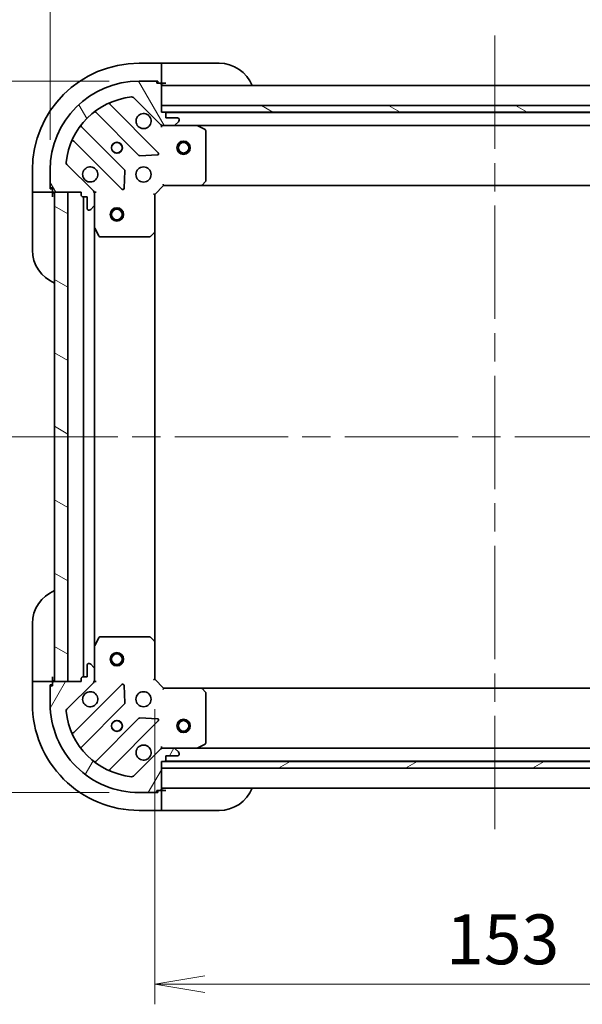
# Model space of a CAD drawing. Units: millimetres. Extents: x 65 to 7554, y 36 to 1300.
# Drawn here: x 1984 to 2111, y 946 to 1167 of the extents above; entities that cross this region are included whole.
import ezdxf

# ---------------------------------------------------------------- set-up
doc = ezdxf.new("R2010")
doc.units = ezdxf.units.MM
doc.header["$LTSCALE"] = 4.5
doc.linetypes.add('CHAIN', pattern=[0.35429999999999995, 0.2362, -0.0295, 0.0591, -0.0295])
doc.layers.get('Defpoints').update_dxf_attribs({"lineweight": 25})
for name, color, linetype, lineweight in [('Centerline (ISO)', 131, 'Continuous', 18), ('Dimension (ISO)', 7, 'Continuous', 18), ('Hatch (ISO)', 1, 'Continuous', 18), ('Visible (ISO)', 7, 'Continuous', 35)]:
    doc.layers.add(name, color=color, linetype=linetype, lineweight=lineweight)
doc.styles.add('Note Text (TK)', font='MS PGothic.ttf')
doc.dimstyles.new('Default - Method 1b (TK)', dxfattribs={"dimscale": 4.5, "dimtxt": 2.5, "dimasz": 2.5, "dimexe": 1, "dimexo": 1.499999999999999, "dimgap": 1, "dimtad": 1, "dimdsep": 46, "dimtxsty": 'Note Text (TK)', "dimblk": 'OPEN', "dimcen": 0.09, "dimdle": 5, "dimclrd": 100, "dimclre": 100, "dimclrt": 7, "dimadec": 1, "dimazin": 1, "dimtfac": 1, "dimtmove": 0, "dimatfit": 3, "dimldrblk": 'OPEN', "dimfxl": 1, "dimtolj": 1, "dimlwd": -1, "dimlwe": -1, "dimarcsym": 0})
pattern_1 = [(150.00024553567, (1769.5, -2.84e-14), (-7.143696975159262, -12.37336857032475), [])]

# ---------------------------------------------------------------- blocks, each defined once
blk = doc.blocks.new('_Open')
at = {"color": 0, "linetype": 'ByBlock', "lineweight": -2}
for p, q in [((-1, 0.1666666666666666), (0, 0)), ((-1, -0.1666666666666666), (0, 0)), ((0, 0), (-1, 0))]:
    blk.add_line(p, q, dxfattribs=at)
blk = doc.blocks.new('*D44')
at = {"layer": 'Defpoints', "color": 0}
for p in [(2014.594496832348, 1018.973821284985), (2167.594496832347, 1018.973821285463), (2167.594496832347, 950.3760651562211)]:
    blk.add_point(p, dxfattribs=at)
at = {"layer": 'Dimension (ISO)', "color": 100}
for p, q in [((2014.594496832348, 1012.223821284985), (2014.594496832348, 945.8760651562212)), ((2167.594496832347, 1012.223821285463), (2167.594496832347, 945.8760651562212)), ((2025.844496832348, 950.3760651562211), (2156.344496832347, 950.3760651562211))]:
    blk.add_line(p, q, dxfattribs=at)
at = {"layer": 'Dimension (ISO)', "color": 100, "xscale": 11.25, "yscale": 11.25, "zscale": 11.25, "rotation": 180}
blk.add_blockref('_Open', (2014.594496832348, 950.3760651562211), dxfattribs=at)
at = {"layer": 'Dimension (ISO)', "color": 100, "xscale": 11.25, "yscale": 11.25, "zscale": 11.25}
blk.add_blockref('_Open', (2167.594496832347, 950.3760651562211), dxfattribs=at)
at = {"layer": 'Dimension (ISO)', "color": 7, "insert": (2080.144155923256, 960.478565156221), "char_height": 11.25, "attachment_point": 4, "style": 'Note Text (TK)'}
blk.add_mtext('\\A1;\\fMS PGothic|b0|i0;{\\H11.2050;153', dxfattribs=at)
blk = doc.blocks.new('*D45')
at = {"layer": 'Defpoints', "color": 0}
for p in [(2011.094496831978, 1153.473821284974), (1949.818594273605, 993.4738212849753), (2011.094496832441, 993.4738212849753)]:
    blk.add_point(p, dxfattribs=at)
at = {"layer": 'Dimension (ISO)', "color": 100}
for p, q in [((2004.344496831978, 1153.473821284974), (1945.318594273605, 1153.473821284974)), ((1949.818594273605, 1142.223821284974), (1949.818594273605, 1004.723821284975)), ((2004.344496832441, 993.4738212849753), (1945.318594273605, 993.4738212849753))]:
    blk.add_line(p, q, dxfattribs=at)
at = {"layer": 'Dimension (ISO)', "color": 100, "xscale": 11.25, "yscale": 11.25, "zscale": 11.25}
for p, rotation in [((1949.818594273605, 1153.473821284974), 90), ((1949.818594273605, 993.4738212849753), 270)]:
    blk.add_blockref('_Open', p, dxfattribs=dict(at, rotation=rotation))
at = {"layer": 'Dimension (ISO)', "color": 7, "insert": (1938.251804500877, 961.1054974213375), "char_height": 11.25, "attachment_point": 4, "rotation": 90, "style": 'Note Text (TK)'}
blk.add_mtext('\\A1;\\fMS PGothic|b0|i0;{\\H11.2050;160±0.5 (ケース外形 / External)}', dxfattribs=at)
blk = doc.blocks.new('*D46')
at = {"layer": 'Defpoints', "color": 0}
for p in [(2191.094496832001, 1194.641906228616), (1991.09449683204, 1133.473821284911), (2191.094496832001, 1133.473821285537)]:
    blk.add_point(p, dxfattribs=at)
at = {"layer": 'Dimension (ISO)', "color": 100}
for p, q in [((1991.09449683204, 1140.223821284911), (1991.09449683204, 1199.141906228616)), ((2191.094496832001, 1140.223821285537), (2191.094496832001, 1199.141906228616)), ((2002.34449683204, 1194.641906228616), (2179.844496832001, 1194.641906228616))]:
    blk.add_line(p, q, dxfattribs=at)
at = {"layer": 'Dimension (ISO)', "color": 100, "xscale": 11.25, "yscale": 11.25, "zscale": 11.25, "rotation": 180}
blk.add_blockref('_Open', (1991.09449683204, 1194.641906228616), dxfattribs=at)
at = {"layer": 'Dimension (ISO)', "color": 100, "xscale": 11.25, "yscale": 11.25, "zscale": 11.25}
blk.add_blockref('_Open', (2191.094496832001, 1194.641906228616), dxfattribs=at)
at = {"layer": 'Dimension (ISO)', "color": 7, "insert": (1978.280519559293, 1206.208696001344), "char_height": 11.25, "attachment_point": 4, "style": 'Note Text (TK)'}
blk.add_mtext('\\A1;\\fMS PGothic|b0|i0;{\\H11.2050;200±0.5 (ケース外形 / External)}', dxfattribs=at)

msp = doc.modelspace()

# ---------------------------------------------------------------- hatches: boundary and pattern name
at = {"layer": 'Hatch (ISO)'}
h = msp.add_hatch(dxfattribs=at)
h.set_pattern_fill('ANSI31', color=256, scale=114.3, angle=75.00017538262, style=0)
h.set_pattern_definition([(120.00017538262, (1769.5, -2.84e-14), (-12.37331608946366, -7.14378787480561), [])])
edge = h.paths.add_edge_path()
edge.add_ellipse((2000.094496832057, 1128.059607722566), major_axis=(-3.1311e-12, 0.9999999999999998), ratio=1, start_angle=270.0000000000002, end_angle=315.0000000000002)
edge.add_line((2000.801603613242, 1128.766714503755), (1994.823618833859, 1134.7446992831))
edge.add_ellipse((1995.177172224451, 1135.098252673694), major_axis=(-0.3535533905943817, 0.3535533905921657), ratio=1, start_angle=39.17289348887999, end_angle=89.99999999999972, ccw=False)
edge.add_ellipse((2011.09449683204, 1133.473821284974), major_axis=(1.675194869617569, 16.41474100157559), ratio=1, start_angle=11.654213022238594, end_angle=90, ccw=False)
edge.add_ellipse((2009.47006544322, 1149.391145892552), major_axis=(0.4974163939868189, 0.0507634809006178), ratio=1, start_angle=39.172893488879026, end_angle=90.00000000000279, ccw=False)
edge.add_line((2009.823618833812, 1149.744699283146), (2015.801603613194, 1143.766714503802))
edge.add_ellipse((2016.508710394379, 1144.473821284991), major_axis=(0.7071067811887564, -0.70710678118433), ratio=1, start_angle=270.0000000000009, end_angle=315.0000000000003)
edge.add_line((2016.508710394382, 1143.473821284991), (2018.887390050823, 1143.473821284998))
edge.add_ellipse((2018.887390050821, 1143.973821284998), major_axis=(0.5000000000000006, 1.5661e-12), ratio=1, start_angle=269.9999999999997, end_angle=315.0000000000005)
edge.add_line((2019.240943441415, 1143.620267894406), (2019.9480502226, 1144.327374675595))
edge.add_ellipse((2019.594496832005, 1144.680928066187), major_axis=(0.3535533905921669, 0.3535533905943783), ratio=1, start_angle=270, end_angle=315.000000000001)
edge.add_line((2020.094496832005, 1144.680928066188), (2020.094496832005, 1144.873821285002))
edge.add_ellipse((2019.794496832004, 1144.873821285001), major_axis=(-9.374e-13, 0.299999999999998), ratio=1, start_angle=270.0000000000007, end_angle=360.0000000000024)
edge.add_line((2019.794496832004, 1145.173821285001), (2017.094496832004, 1145.173821284993))
edge.add_line((2017.094496832004, 1145.173821284993), (2017.094496832001, 1146.173821284993))
edge.add_ellipse((2016.794496832, 1146.173821284992), major_axis=(-9.374e-13, 0.3000000000000003), ratio=1, start_angle=269.9999999999991, end_angle=360.0000000000008)
edge.add_line((2016.794496831999, 1146.473821284992), (2016.094496831999, 1146.473821284989))
edge.add_line((2016.094496831999, 1146.47382128499), (2016.09449683198, 1152.67382128499))
edge.add_ellipse((2015.79449683198, 1152.673821284988), major_axis=(-9.374e-13, 0.299999999999998), ratio=1, start_angle=269.9999999999991, end_angle=360.0000000000024)
edge.add_line((2015.794496831979, 1152.973821284988), (2015.094496831979, 1152.973821284986))
edge.add_line((2015.094496831979, 1152.973821284986), (2015.094496831978, 1153.173821284986))
edge.add_ellipse((2014.794496831978, 1153.173821284986), major_axis=(-9.374e-13, 0.3000000000000003), ratio=1, start_angle=270.0000000000007, end_angle=360.0000000000008)
edge.add_line((2014.794496831977, 1153.473821284985), (2011.094496831978, 1153.473821284974))
edge.add_ellipse((2011.09449683204, 1133.473821284974), major_axis=(-20, -6.26447e-11), ratio=1, start_angle=269.9999999999999, end_angle=360)
edge.add_line((1991.09449683204, 1133.473821284911), (1991.094496832052, 1129.773821284911))
edge.add_ellipse((1991.394496832052, 1129.773821284912), major_axis=(9.408e-13, -0.3000000000000025), ratio=1, start_angle=270.0000000000001, end_angle=360.0000000000002)
edge.add_line((1991.394496832052, 1129.473821284912), (1991.594496832053, 1129.473821284913))
edge.add_line((1991.594496832053, 1129.473821284913), (1991.594496832055, 1128.773821284913))
edge.add_ellipse((1991.894496832055, 1128.773821284914), major_axis=(9.408e-13, -0.3000000000000025), ratio=1, start_angle=270.0000000000001, end_angle=360.0000000000002)
edge.add_line((1991.894496832055, 1128.473821284914), (1998.094496832056, 1128.473821284933))
edge.add_line((1998.094496832056, 1128.473821284933), (1998.094496832058, 1127.773821284933))
edge.add_ellipse((1998.394496832058, 1127.773821284934), major_axis=(9.397e-13, -0.299999999999998), ratio=1, start_angle=270.0000000000021, end_angle=360.0000000000004)
edge.add_line((1998.394496832059, 1127.473821284934), (1999.394496832058, 1127.473821284937))
edge.add_line((1999.394496832058, 1127.473821284937), (1999.394496832067, 1124.773821284937))
edge.add_ellipse((1999.694496832067, 1124.773821284938), major_axis=(9.374e-13, -0.299999999999998), ratio=1, start_angle=269.9999999999991, end_angle=360.0000000000008)
edge.add_line((1999.694496832068, 1124.473821284938), (1999.887390050881, 1124.473821284939))
edge.add_ellipse((1999.88739005088, 1124.973821284939), major_axis=(0.5000000000000027, 1.5672e-12), ratio=1, start_angle=269.9999999999995, end_angle=314.9999999999989)
edge.add_line((2000.240943441474, 1124.620267894346), (2000.948050222659, 1125.327374675535))
edge.add_ellipse((2000.594496832064, 1125.680928066127), major_axis=(0.3535533905921657, 0.3535533905943815), ratio=1, start_angle=269.9999999999989, end_angle=314.9999999999996)
edge.add_line((2001.094496832064, 1125.680928066129), (2001.094496832057, 1128.059607722569))
h = msp.add_hatch(dxfattribs=at)
h.set_pattern_fill('ANSI31', color=256, scale=114.3, angle=105.00024553567, style=0)
h.set_pattern_definition(pattern_1)
h.paths.add_polyline_path([(2016.094496831994, 1147.973821284989), (2016.094496831999, 1146.47382128499), (2166.094496831999, 1146.473821285459), (2166.094496831995, 1147.973821285459)])
h = msp.add_hatch(dxfattribs=at)
h.set_pattern_fill('ANSI31', color=256, scale=114.3, angle=105.00024553567, style=0)
h.set_pattern_definition(pattern_1)
h.paths.add_polyline_path([(1995.094496832057, 1128.473821284928), (1992.094496832057, 1128.47382128492), (1992.094496832361, 1018.47382128492), (1995.094496832361, 1018.473821284928)])
h = msp.add_hatch(dxfattribs=at)
h.set_pattern_fill('ANSI31', color=256, scale=114.3, angle=14.99997778074499, style=0)
h.set_pattern_definition([(59.999977780745, (1769.5, -2.84e-14), (-12.37333518622901, 7.143754798369492), [])])
edge = h.paths.add_edge_path()
edge.add_ellipse((2016.508710394786, 1002.473821284991), major_axis=(-0.9999999999999998, -3.1203e-12), ratio=1, start_angle=269.9999999999998, end_angle=314.999999999999)
edge.add_line((2015.801603613597, 1003.180928066176), (2009.823618834252, 997.2029432867942))
edge.add_ellipse((2009.470065443658, 997.5564966773863), major_axis=(-0.3535533905921695, -0.3535533905943779), ratio=1, start_angle=39.17289348887971, end_angle=90.00000000000239, ccw=False)
edge.add_ellipse((2011.094496832379, 1013.473821284974), major_axis=(-16.41474100157557, 1.675194869617746), ratio=1, start_angle=11.654213022238594, end_angle=90, ccw=False)
edge.add_ellipse((1995.1771722248, 1011.849389896155), major_axis=(-0.0507634809006124, 0.4974163939868195), ratio=1, start_angle=39.172893488879026, end_angle=90.0000000000012, ccw=False)
edge.add_line((1994.823618834206, 1012.202943286747), (2000.80160361355, 1018.180928066129))
edge.add_ellipse((2000.094496832361, 1018.888034847313), major_axis=(0.7071067811843377, 0.7071067811887487), ratio=1, start_angle=270.0000000000001, end_angle=314.9999999999999)
edge.add_line((2001.094496832362, 1018.888034847316), (2001.094496832354, 1021.266714503757))
edge.add_ellipse((2000.594496832354, 1021.266714503755), major_axis=(-1.5607e-12, 0.5000000000000006), ratio=1, start_angle=269.9999999999993, end_angle=314.9999999999997)
edge.add_line((2000.948050222946, 1021.62026789435), (2000.240943441758, 1022.327374675534))
edge.add_ellipse((1999.887390051165, 1021.97382128494), major_axis=(-0.3535533905943744, 0.3535533905921706), ratio=1, start_angle=270.0000000000021, end_angle=315.0000000000006)
edge.add_line((1999.887390051164, 1022.47382128494), (1999.69449683235, 1022.473821284939))
edge.add_ellipse((1999.694496832351, 1022.173821284939), major_axis=(-0.299999999999998, -9.342e-13), ratio=1, start_angle=269.999999999998, end_angle=360.0000000000014)
edge.add_line((1999.394496832351, 1022.173821284938), (1999.394496832359, 1019.473821284938))
edge.add_line((1999.394496832359, 1019.473821284938), (1998.394496832359, 1019.473821284935))
edge.add_ellipse((1998.39449683236, 1019.173821284935), major_axis=(-0.3000000000000003, -9.342e-13), ratio=1, start_angle=269.999999999998, end_angle=360.0000000000014)
edge.add_line((1998.09449683236, 1019.173821284934), (1998.094496832362, 1018.473821284934))
edge.add_line((1998.094496832363, 1018.473821284934), (1991.894496832362, 1018.473821284914))
edge.add_ellipse((1991.894496832363, 1018.173821284914), major_axis=(-0.299999999999998, -9.342e-13), ratio=1, start_angle=269.9999999999946, end_angle=360.0000000000014)
edge.add_line((1991.594496832363, 1018.173821284913), (1991.594496832366, 1017.473821284913))
edge.add_line((1991.594496832366, 1017.473821284913), (1991.394496832366, 1017.473821284913))
edge.add_ellipse((1991.394496832367, 1017.173821284913), major_axis=(-0.3000000000000003, -9.342e-13), ratio=1, start_angle=270.0000000000013, end_angle=360.0000000000014)
edge.add_line((1991.094496832367, 1017.173821284912), (1991.094496832378, 1013.473821284912))
edge.add_ellipse((2011.094496832379, 1013.473821284974), major_axis=(6.24284e-11, -20), ratio=1, start_angle=270, end_angle=360)
edge.add_line((2011.094496832441, 993.4738212849746), (2014.794496832441, 993.4738212849861))
edge.add_ellipse((2014.79449683244, 993.7738212849861), major_axis=(0.3000000000000025, 9.375e-13), ratio=1, start_angle=269.999999999999, end_angle=360.0000000000008)
edge.add_line((2015.09449683244, 993.773821284987), (2015.094496832439, 993.9738212849871))
edge.add_line((2015.094496832439, 993.9738212849871), (2015.794496832439, 993.9738212849892))
edge.add_ellipse((2015.794496832438, 994.2738212849893), major_axis=(0.3000000000000025, 9.375e-13), ratio=1, start_angle=269.999999999999, end_angle=360.0000000000008)
edge.add_line((2016.094496832439, 994.27382128499), (2016.094496832419, 1000.47382128499))
edge.add_line((2016.094496832419, 1000.47382128499), (2016.794496832419, 1000.473821284992))
edge.add_ellipse((2016.794496832418, 1000.773821284992), major_axis=(0.299999999999998, 9.364e-13), ratio=1, start_angle=270.0000000000027, end_angle=360.000000000001)
edge.add_line((2017.094496832418, 1000.773821284993), (2017.094496832415, 1001.773821284993))
edge.add_line((2017.094496832415, 1001.773821284993), (2019.794496832415, 1001.773821285001))
edge.add_ellipse((2019.794496832414, 1002.073821285001), major_axis=(0.299999999999998, 9.342e-13), ratio=1, start_angle=269.999999999998, end_angle=359.9999999999997)
edge.add_line((2020.094496832414, 1002.073821285002), (2020.094496832413, 1002.266714503816))
edge.add_ellipse((2019.594496832413, 1002.266714503814), major_axis=(-1.5618e-12, 0.5000000000000027), ratio=1, start_angle=269.9999999999992, end_angle=314.9999999999981)
edge.add_line((2019.948050223005, 1002.620267894409), (2019.240943441817, 1003.327374675593))
edge.add_ellipse((2018.887390051224, 1002.973821284999), major_axis=(-0.3535533905943777, 0.3535533905921695), ratio=1, start_angle=269.9999999999995, end_angle=315.0000000000002)
edge.add_line((2018.887390051223, 1003.473821284999), (2016.508710394782, 1003.473821284991))
h = msp.add_hatch(dxfattribs=at)
h.set_pattern_fill('ANSI31', color=256, scale=114.3, angle=-14.99997778074499, style=0)
h.set_pattern_definition([(30.000022219255, (1769.5, -2.84e-14), (-7.143754798369492, 12.37333518622901), [])])
h.paths.add_polyline_path([(2166.094496832423, 998.9738212854588), (2166.094496832418, 1000.473821285459), (2016.094496832418, 1000.47382128499), (2016.094496832423, 998.9738212849903)])

# ---------------------------------------------------------------- linework, layer by layer
at = {"layer": 'Centerline (ISO)', "linetype": 'CHAIN', "ltscale": 23.99096870422363}
for p, q in [((2091.094496831948, 1163.723821285224), (2091.094496832469, 983.2238212852246)), ((1980.844496832209, 1073.473821284885), (2201.344496832189, 1073.473821285569))]:
    msp.add_line(p, q, dxfattribs=at)
at = {"layer": 'Visible (ISO)'}
for p, q in [((2016.094496831927, 1157.473821284989), (2011.094496831927, 1157.473821284974)), ((2016.094496831927, 1157.473821284989), (2016.094496831928, 1157.327374675583)), ((2017.094496831928, 1157.473821284992), (2016.094496831927, 1157.473821284989)), ((2016.094496831933, 1155.620267894396), (2016.094496831928, 1157.327374675583)), ((2017.094496831928, 1157.473821284992), (2029.094496831927, 1157.47382128503)), ((2014.794496831977, 1153.473821284985), (2011.094496831978, 1153.473821284974)), ((2014.794496832055, 1153.473821284985), (2015.29449683194, 1153.473821284987)), ((2015.29449683194, 1153.473821284987), (2015.294496831941, 1152.973821284987)), ((2016.094496831933, 1155.620267894396), (2016.094496831934, 1155.266714503803)), ((2016.094496831942, 1152.973821284989), (2016.094496831934, 1155.266714503803)), ((2015.094496831979, 1152.973821284986), (2015.094496831978, 1153.173821284986)), ((2015.794496831979, 1152.973821284988), (2015.094496831979, 1152.973821284986)), ((2015.794496832057, 1152.973821284988), (2016.094496831942, 1152.973821284989)), ((2016.094496831942, 1152.973821284989), (2017.094496831941, 1152.973821284993)), ((2016.094496831999, 1146.473821284989), (2016.09449683198, 1152.673821284989)), ((2166.09449683198, 1152.473821285459), (2016.09449683198, 1152.473821284989)), ((2009.823618833812, 1149.744699283146), (2015.801603613194, 1143.766714503802)), ((2015.405320331004, 1137.362997786011), (2004.581979820545, 1148.186338296402)), ((2016.094496831994, 1147.973821284989), (2016.094496831999, 1146.47382128499)), ((2166.094496831994, 1147.973821285459), (2016.094496831994, 1147.973821284989)), ((2001.35197394326, 1146.466596705377), (2011.051409034668, 1136.76716161403)), ((2016.094496831999, 1146.47382128499), (2166.094496831999, 1146.473821285459)), ((2016.794496831999, 1146.473821284992), (2016.094496831999, 1146.473821284989)), ((2165.170890034302, 1146.373821285456), (2017.018103629841, 1146.373821284992)), ((2017.094496832004, 1145.173821284993), (2017.094496832001, 1146.173821284993)), ((2019.794496832004, 1145.173821285001), (2017.094496832004, 1145.173821284993)), ((2020.094496832005, 1144.680928066188), (2020.094496832005, 1144.873821285002)), ((2007.801156502984, 1133.516909082325), (1998.101721411576, 1143.216344173673)), ((2016.094496832009, 1143.473821284989), (2016.094496832008, 1143.563641563865)), ((2016.094496832009, 1143.473821284989), (2016.094496832012, 1143.123555538476)), ((2016.508591548172, 1143.473821284991), (2016.094496832009, 1143.473821284989)), ((2016.508710394382, 1143.473821284991), (2018.887390050823, 1143.473821284998)), ((2024.023676438758, 1143.473821285014), (2018.887390050911, 1143.473821284998)), ((2019.240943441415, 1143.620267894406), (2019.948050222599, 1144.327374675595)), ((2024.023676438761, 1143.473821285014), (2158.165317225221, 1143.473821285434)), ((2025.928660910661, 1142.556739245695), (2024.157840517409, 1143.442149442315)), ((2026.094496832048, 1131.0920393614), (2026.094496832012, 1142.288411088395)), ((1996.381979820571, 1139.986338296376), (2007.20532033103, 1129.162997785986)), ((2011.276626885234, 1136.679579181912), (2015.206274112859, 1136.85115128518)), ((2000.801603613242, 1128.766714503755), (1994.823618833859, 1134.744699283099)), ((1987.094496832002, 1133.473821284898), (1987.094496832018, 1128.473821284898)), ((1991.09449683204, 1133.473821284911), (1991.094496832052, 1129.773821284911)), ((2007.717166831859, 1129.362044004133), (2007.888738935103, 1133.29169123176)), ((1991.094496832016, 1129.273821284911), (1991.094496832014, 1129.773821284911)), ((1991.594496832016, 1129.273821284913), (1991.094496832016, 1129.273821284911)), ((1991.394496832053, 1129.473821284912), (1991.594496832053, 1129.473821284913)), ((1991.594496832053, 1129.473821284913), (1991.594496832055, 1128.773821284913)), ((2014.594496832057, 1127.973821284985), (2016.594496832051, 1129.973821284991)), ((2016.470232763338, 1130.27382128499), (2016.594496832051, 1129.973821284991)), ((2016.594496832051, 1129.973821284991), (2025.031099366789, 1129.973821285018)), ((2025.031099366795, 1129.973821285018), (2157.157894297274, 1129.973821285431)), ((2025.250452415784, 1130.069164890306), (2026.013849881043, 1130.887382966687)), ((1987.240943441425, 1128.473821284899), (1987.094496832018, 1128.473821284898)), ((1987.094496832018, 1128.473821284898), (1987.094496832021, 1127.473821284898)), ((1987.094496832059, 1115.473821284898), (1987.094496832021, 1127.473821284898)), ((1987.240943441425, 1128.473821284899), (1988.948050222612, 1128.473821284904)), ((1989.301603613204, 1128.473821284905), (1988.948050222612, 1128.473821284904)), ((1989.301603613204, 1128.473821284905), (1991.594496832018, 1128.473821284913)), ((1991.594496832018, 1128.473821284913), (1991.594496832017, 1128.773821284913)), ((1991.594496832021, 1127.473821284913), (1991.594496832018, 1128.473821284913)), ((1991.894496832055, 1128.473821284914), (1998.094496832056, 1128.473821284933)), ((1995.094496832057, 1128.473821284928), (1992.094496832057, 1128.47382128492)), ((1992.094496832057, 1128.47382128492), (1992.094496832361, 1018.47382128492)), ((1995.094496832361, 1018.473821284928), (1995.094496832057, 1128.473821284928)), ((1998.094496832056, 1128.473821284933), (1998.094496832058, 1127.773821284933)), ((1998.394496832059, 1127.473821284934), (1999.394496832058, 1127.473821284937)), ((1998.59449683206, 1127.473821284934), (1998.594496832358, 1019.473821284936)), ((1999.394496832058, 1127.473821284937), (1999.394496832067, 1124.773821284937)), ((2001.00467655318, 1128.473821284942), (2001.094496832056, 1128.473821284943)), ((2001.444762578569, 1128.473821284941), (2001.094496832056, 1128.473821284943)), ((2001.094496832056, 1128.473821284943), (2001.094496832057, 1128.059726568789)), ((2001.094496832065, 1125.680928066129), (2001.094496832057, 1128.059607722569)), ((2014.594496832057, 1127.973821284985), (2014.294496832057, 1128.098085353696)), ((2014.594496832083, 1119.537218750246), (2014.594496832057, 1127.973821284985)), ((2000.240943441474, 1124.620267894347), (2000.948050222659, 1125.327374675535)), ((2001.094496832064, 1125.680928066129), (2001.094496832081, 1120.544641678193)), ((1999.694496832068, 1124.473821284938), (1999.887390050882, 1124.473821284939)), ((2001.094496832339, 1026.403000891694), (2001.094496832079, 1120.544641678192)), ((2001.126168674781, 1120.410477599542), (2002.011578871412, 1118.639657206295)), ((2002.279907028712, 1118.473821284946), (2013.476278755708, 1118.473821284981)), ((2013.68093515042, 1118.554468235987), (2014.499153226797, 1119.317865701251)), ((2014.594496832336, 1027.410423819724), (2014.594496832082, 1119.537218750246)), ((1987.09449683236, 1019.473821284899), (1987.094496832322, 1031.473821284899)), ((2002.011578871657, 1028.307985363596), (2001.126168675037, 1026.537164970343)), ((2013.476278755953, 1028.473821284982), (2002.279907028956, 1028.473821284947)), ((2014.499153227046, 1027.629776868718), (2013.680935150665, 1028.393174333977)), ((2014.594496832361, 1018.973821284985), (2014.594496832335, 1027.410423819723)), ((2001.094496832338, 1026.403000891693), (2001.094496832354, 1021.266714503757)), ((1999.394496832351, 1022.173821284938), (1999.394496832359, 1019.473821284938)), ((1999.887390051164, 1022.473821284939), (1999.69449683235, 1022.473821284939)), ((2000.948050222946, 1021.620267894349), (2000.240943441757, 1022.327374675534)), ((2001.094496832362, 1018.888034847316), (2001.094496832354, 1021.266714503757)), ((1987.09449683236, 1019.473821284899), (1987.094496832363, 1018.473821284899)), ((1987.094496832363, 1018.473821284899), (1987.094496832378, 1013.473821284899)), ((1987.094496832363, 1018.473821284899), (1987.24094344177, 1018.4738212849)), ((1988.948050222956, 1018.473821284905), (1987.24094344177, 1018.4738212849)), ((1988.948050222956, 1018.473821284905), (1989.301603613549, 1018.473821284906)), ((1991.594496832363, 1018.473821284914), (1989.301603613549, 1018.473821284906)), ((1991.594496832363, 1018.473821284914), (1991.59449683236, 1019.473821284913)), ((1991.594496832364, 1018.173821284913), (1991.594496832363, 1018.473821284914)), ((1998.094496832363, 1018.473821284934), (1991.894496832363, 1018.473821284914)), ((1992.094496832361, 1018.47382128492), (1995.094496832361, 1018.473821284928)), ((1998.09449683236, 1019.173821284934), (1998.094496832363, 1018.473821284934)), ((1999.394496832359, 1019.473821284938), (1998.39449683236, 1019.473821284935)), ((2001.094496832363, 1018.473821284943), (2001.004676553487, 1018.473821284943)), ((2001.094496832362, 1018.887916001097), (2001.094496832363, 1018.473821284943)), ((2001.094496832363, 1018.473821284943), (2001.444762578876, 1018.473821284946)), ((2014.294496832361, 1018.849557216272), (2014.594496832361, 1018.973821284985)), ((2016.594496832367, 1016.973821284992), (2014.594496832361, 1018.973821284985)), ((1991.094496832365, 1017.673821284912), (1991.594496832365, 1017.673821284914)), ((1991.094496832367, 1017.173821284912), (1991.094496832365, 1017.673821284912)), ((1991.094496832367, 1017.173821284912), (1991.094496832378, 1013.473821284912)), ((1991.594496832366, 1017.473821284913), (1991.394496832366, 1017.473821284913)), ((1991.594496832364, 1018.173821284913), (1991.594496832366, 1017.473821284913)), ((1994.823618834206, 1012.202943286747), (2000.80160361355, 1018.180928066129)), ((2007.205320331341, 1017.784644783938), (1996.38197982095, 1006.96130427348)), ((2007.88873893544, 1013.655951338168), (2007.717166832172, 1017.585598565793)), ((2016.594496832367, 1016.973821284992), (2016.470232763656, 1016.673821284991)), ((2025.031099367106, 1016.973821285018), (2016.594496832367, 1016.973821284992)), ((2157.157894297628, 1016.97382128543), (2025.031099367112, 1016.973821285018)), ((2026.013849881365, 1016.060259603354), (2025.250452416101, 1016.878477679731)), ((2026.094496832406, 1004.659231481646), (2026.094496832371, 1015.855603208642)), ((1998.101721411975, 1003.731298396194), (2007.801156503322, 1013.430733487602)), ((2011.051409035027, 1010.180480955918), (2001.35197394368, 1000.481045864511)), ((2004.581979820976, 998.7613042735059), (2015.405320331366, 1009.584644783964)), ((2015.206274113218, 1010.096491284794), (2011.276626885592, 1010.268063388037)), ((2015.801603613597, 1003.180928066176), (2009.823618834252, 997.2029432867942)), ((2016.094496832411, 1003.824087031504), (2016.09449683241, 1003.47382128499)), ((2016.09449683241, 1003.384001006114), (2016.09449683241, 1003.473821284991)), ((2016.09449683241, 1003.47382128499), (2016.508591548573, 1003.473821284991)), ((2018.887390051223, 1003.473821284999), (2016.508710394782, 1003.473821284991)), ((2018.887390051312, 1003.473821284999), (2024.023676439159, 1003.473821285015)), ((2019.948050223005, 1002.620267894409), (2019.240943441817, 1003.327374675593)), ((2158.165317225659, 1003.473821285434), (2024.023676439162, 1003.473821285015)), ((2024.157840517809, 1003.505493127715), (2025.928660911056, 1004.390903324346)), ((2017.094496832418, 1000.773821284993), (2017.094496832415, 1001.773821284993)), ((2017.094496832415, 1001.773821284993), (2019.794496832415, 1001.773821285002)), ((2020.094496832414, 1002.073821285002), (2020.094496832413, 1002.266714503816)), ((2166.094496832418, 1000.473821285459), (2016.094496832418, 1000.47382128499)), ((2016.094496832418, 1000.47382128499), (2016.094496832423, 998.9738212849903)), ((2016.094496832439, 994.2738212849903), (2016.094496832419, 1000.47382128499)), ((2016.094496832419, 1000.47382128499), (2016.794496832419, 1000.473821284992)), ((2016.094496832423, 998.9738212849903), (2166.094496832423, 998.9738212854588)), ((2017.018103630261, 1000.573821284993), (2165.170890034758, 1000.573821285456)), ((2016.094496832438, 994.4738212849902), (2166.094496832436, 994.4738212854588)), ((2011.094496832441, 993.4738212849747), (2014.794496832441, 993.4738212849863)), ((2015.29449683244, 993.4738212849877), (2014.794496832518, 993.4738212849863)), ((2015.09449683244, 993.7738212849872), (2015.094496832439, 993.9738212849873)), ((2015.094496832439, 993.9738212849873), (2015.794496832439, 993.9738212849892)), ((2015.294496832439, 993.9738212849876), (2015.29449683244, 993.4738212849877)), ((2016.094496832439, 993.9738212849903), (2015.794496832517, 993.9738212849892)), ((2017.094496832439, 993.9738212849935), (2016.094496832439, 993.9738212849903)), ((2016.094496832446, 991.6809280661768), (2016.094496832439, 993.9738212849903)), ((2016.094496832446, 991.6809280661768), (2016.094496832447, 991.3273746755837)), ((2016.094496832453, 989.6202678943971), (2016.094496832447, 991.3273746755837)), ((2011.094496832453, 989.4738212849746), (2016.094496832453, 989.4738212849905)), ((2016.094496832453, 989.620267894397), (2016.094496832453, 989.4738212849905)), ((2016.094496832453, 989.4738212849901), (2017.094496832453, 989.4738212849933)), ((2029.094496832453, 989.473821285031), (2017.094496832453, 989.4738212849933))]:
    msp.add_line(p, q, dxfattribs=at)
for centre, radius in [((2006.094496832024, 1138.473821284958), 1.229499999999994), ((2006.094496831987, 1138.473821284958), 1.193275), ((2021.094496832024, 1138.473821285005), 1.499999999999999), ((2021.094496832024, 1138.473821285005), 1.193274999999999), ((2012.094496832043, 1132.473821284977), 1.699999999999992), ((2006.094496832071, 1123.473821284958), 1.499999999999999), ((2006.094496832071, 1123.473821284958), 1.193275), ((2006.094496832347, 1023.473821284959), 1.499999999999999), ((2006.094496832347, 1023.473821284959), 1.193275), ((2012.094496832375, 1014.473821284977), 1.699999999999983), ((2006.094496832394, 1008.473821284959), 1.229499999999988), ((2006.094496832394, 1008.473821284959), 1.193274999999998), ((2021.094496832393, 1008.473821285005), 1.499999999999999), ((2021.094496832393, 1008.473821285005), 1.193274999999999)]:
    msp.add_circle(centre, radius, dxfattribs=at)
for centre, radius, start, end in [((2011.094496832003, 1133.473821284974), 24, 90.0000000001824, 180), ((2029.094496831953, 1149.47382128503), 8.000000000000004, 22.0243128372217, 90.0000000001824), ((2011.09449683204, 1133.473821284974), 19.9999999999999, 90.0000000001824, 180), ((2014.794496831978, 1153.173821284985), 0.2999999999999985, 0, 90.0000000001824), ((2015.79449683198, 1152.673821284988), 0.2999999999999985, 0, 90.0000000001824), ((2016.594496831942, 1152.973821284991), 0.5000000000000001, 180, 270.0000000001824), ((2011.09449683204, 1133.473821284974), 16.49999999999992, 95.82710651129985, 174.1728934890601), ((2009.47006544322, 1149.391145892552), 0.4999999999999976, 45.00000000018883, 95.82710651129985), ((2004.794111854901, 1148.398470330758), 0.2999999999999963, 112.8868583966831, 225.0000000001589), ((2001.139841908905, 1146.25446467102), 0.2999999999999998, 45.00000000017905, 127.9144996877224), ((2012.094496832006, 1144.473821284977), 1.69999999999999, 62.49982881947516, 27.50017118087818), ((2016.794496832, 1146.173821284991), 0.2999999999999985, 0, 90.0000000001824), ((2019.794496832004, 1144.873821285001), 0.2999999999999985, 0, 90.0000000001824), ((2019.594496832005, 1144.680928066187), 0.4999999999999977, 315.0000000001736, 0), ((1998.313853445931, 1143.428476208029), 0.2999999999999969, 142.085500312639, 225.0000000001937), ((2016.508710394379, 1144.473821284991), 0.999999999999995, 225.0000000001771, 270.0000000001824), ((2018.887390050821, 1143.973821284998), 0.4999999999999976, 270.0000000001824, 315.000000000175), ((2024.02367643876, 1143.173821285014), 0.2999999999999988, 63.4349488230957, 90.0000000001824), ((2025.794496832013, 1142.288411088395), 0.299999999999999, 0, 63.43494882311009), ((1996.169847786216, 1139.774206262019), 0.2999999999999963, 45.00000000019374, 157.1131416037053), ((2011.263541069023, 1136.979293648386), 0.299999999999998, 225.0000000001937, 272.5000000001876), ((2015.193188296648, 1137.150865751655), 0.2999999999999983, 272.5000000001746, 45.00000000019086), ((1995.177172224451, 1135.098252673694), 0.4999999999999978, 174.172893489054, 225.000000000173), ((2000.094496832043, 1132.473821284939), 1.699999999999991, 242.4998288194761, 207.5001711808786), ((2007.589024468629, 1133.304777047969), 0.2999999999999983, 357.5000000001712, 45.0000000001589), ((1991.394496832052, 1129.773821284912), 0.2999999999999985, 180, 270.0000000001824), ((2007.417452365385, 1129.375129820342), 0.2999999999999981, 225.0000000001937, 357.5000000002021), ((2025.031099366788, 1130.273821285017), 0.2999999999999989, 270.0000000001824, 316.9851427949903), ((2025.794496832047, 1131.092039361399), 0.2999999999999988, 316.9851427949903, 0), ((1991.894496832055, 1128.773821284914), 0.2999999999999984, 180, 270.0000000001824), ((1991.59449683202, 1127.973821284912), 0.5, 0, 90.0000000001824), ((1998.394496832058, 1127.773821284934), 0.2999999999999985, 180, 270.0000000001824), ((2000.094496832057, 1128.059607722566), 0.9999999999999952, 0, 45.00000000017791), ((1999.694496832067, 1124.773821284938), 0.2999999999999985, 180, 270.0000000001824), ((2000.594496832064, 1125.680928066127), 0.4999999999999976, 315.0000000001736, 0), ((1999.88739005088, 1124.973821284939), 0.4999999999999976, 270.0000000001824, 315.000000000175), ((2001.39449683208, 1120.544641678193), 0.299999999999999, 180, 206.5650511772451), ((2002.279907028711, 1118.773821284946), 0.3000000000000009, 206.5650511772728, 270.0000000001954), ((2013.476278755707, 1118.773821284981), 0.2999999999999989, 270.0000000001824, 313.0148572053705), ((2014.294496832084, 1119.537218750245), 0.2999999999999987, 313.0148572053705, 0), ((1995.094496832059, 1115.473821284924), 8.000000000000009, 180, 247.9756871631401), ((1995.094496832322, 1031.473821284924), 7.999999999999934, 112.0243128372244, 180), ((2002.279907028958, 1028.173821284947), 0.2999999999999976, 90.0000000001824, 153.4349488231004), ((2013.476278755954, 1028.173821284982), 0.2999999999999976, 46.98514279498586, 90.0000000001824), ((2014.294496832335, 1027.410423819723), 0.2999999999999975, 0, 46.98514279498835), ((2001.394496832338, 1026.403000891694), 0.2999999999999976, 153.4349488231033, 180), ((1999.694496832351, 1022.173821284939), 0.2999999999999971, 90.0000000001824, 180), ((1999.887390051165, 1021.973821284939), 0.4999999999999955, 45.00000000017157, 90.00000000016935), ((2000.594496832354, 1021.266714503755), 0.4999999999999953, 0, 45.00000000019056), ((1991.594496832361, 1018.973821284913), 0.4999999999999958, 270.0000000001824, 0), ((1991.894496832364, 1018.173821284914), 0.2999999999999971, 90.0000000001824, 180), ((1998.39449683236, 1019.173821284935), 0.2999999999999971, 90.0000000001824, 180), ((2000.094496832362, 1018.888034847313), 0.9999999999999907, 315.0000000001794, 0), ((1991.394496832367, 1017.173821284913), 0.2999999999999971, 90.0000000001824, 180), ((2007.417452365698, 1017.572512749583), 0.2999999999999969, 2.500000000164936, 135.0000000001767), ((2025.031099367107, 1016.673821285018), 0.2999999999999975, 43.01485720535454, 90.00000000016935), ((2000.094496832375, 1014.47382128494), 1.699999999999983, 152.4998288194717, 117.5001711808777), ((2025.794496832371, 1015.855603208641), 0.2999999999999975, 0, 43.01485720536611), ((2011.094496832379, 1013.473821284974), 23.9999999999998, 180, 270.0000000001824), ((2011.094496832378, 1013.473821284974), 19.99999999999981, 180, 270.0000000001824), ((1995.1771722248, 1011.849389896155), 0.4999999999999952, 135.000000000175, 185.8271065112958), ((2011.094496832378, 1013.473821284974), 16.49999999999985, 185.8271065112986, 264.1728934890537), ((2007.589024468966, 1013.642865521957), 0.2999999999999968, 315.0000000001941, 2.500000000164936), ((2011.263541069383, 1009.968348921563), 0.299999999999997, 87.50000000017747, 135.0000000001914), ((2015.19318829701, 1009.796776818319), 0.2999999999999969, 315.0000000001941, 87.50000000019051), ((1996.169847786594, 1007.173436307835), 0.2999999999999949, 202.88685839669, 315.0000000001914), ((1998.313853446332, 1003.519166361839), 0.2999999999999986, 135.000000000194, 217.9144996877425), ((2012.094496832413, 1002.473821284977), 1.699999999999983, 332.4998288194749, 297.5001711808772), ((2016.508710394786, 1002.473821284991), 0.9999999999999905, 90.0000000001824, 135.0000000001776), ((2018.887390051224, 1002.973821284999), 0.4999999999999955, 45.00000000017157, 90.00000000016935), ((2024.023676439159, 1003.773821285015), 0.2999999999999976, 270.0000000001693, 296.5650511772549), ((2025.794496832406, 1004.659231481645), 0.2999999999999995, 296.5650511772549, 0), ((2016.794496832418, 1000.773821284992), 0.2999999999999971, 270.0000000001693, 0), ((2019.794496832414, 1002.073821285001), 0.2999999999999971, 270.0000000001693, 0), ((2019.594496832413, 1002.266714503814), 0.4999999999999953, 0, 45.00000000019056), ((2001.139841909323, 1000.693177898866), 0.2999999999999957, 232.0855003126418, 315.0000000001914), ((2004.794111855332, 998.5491722391506), 0.2999999999999951, 135.000000000194, 247.1131416036847), ((2009.470065443658, 997.5564966773863), 0.4999999999999957, 264.1728934890537, 315.0000000001736), ((2015.794496832438, 994.2738212849894), 0.2999999999999971, 270.0000000001693, 0), ((2016.594496832439, 993.9738212849919), 0.4999999999999958, 90.0000000001824, 180), ((2029.094496832428, 997.4738212850308), 7.999999999999932, 270.0000000001824, 337.9756871631347), ((2014.79449683244, 993.7738212849863), 0.2999999999999971, 270.0000000001693, 0)]:
    msp.add_arc(centre, radius, start, end, dxfattribs=at)
for points, knots in [([(2012.879473979655, 1145.981737356139), (2013.034218700502, 1145.901181765607), (2013.177732324502, 1145.794748848514), (2013.415424395535, 1145.557056777482), (2013.52185731263, 1145.413543153482), (2013.602412903162, 1145.258798432636)], [0.2789125936271506, 0.2789125936271506, 0.2789125936271506, 0.2789125936271506, 0.3293346962055635, 0.3293346962055635, 0.3797567987839761, 0.3797567987839761, 0.3797567987839761, 0.3797567987839761]), ([(1999.309519684394, 1130.965905213777), (1999.154774963546, 1131.046460804309), (1999.011261339546, 1131.152893721403), (1998.773569268513, 1131.390585792434), (1998.667136351419, 1131.534099416434), (1998.586580760886, 1131.688844137281)], [0.2789125936271498, 0.2789125936271498, 0.2789125936271498, 0.2789125936271498, 0.3293346962055645, 0.3293346962055645, 0.3797567987839792, 0.3797567987839792, 0.3797567987839792, 0.3797567987839792]), ([(1998.586580761213, 1015.258798432589), (1998.667136351745, 1015.413543153437), (1998.773569268838, 1015.557056777437), (1999.01126133987, 1015.79474884847), (1999.15477496387, 1015.901181765564), (1999.309519684716, 1015.981737356097)], [0.2789125936271506, 0.2789125936271506, 0.2789125936271506, 0.2789125936271506, 0.3293346962055635, 0.3293346962055635, 0.3797567987839761, 0.3797567987839761, 0.3797567987839761, 0.3797567987839761]), ([(2013.602412903575, 1001.688844137328), (2013.521857313043, 1001.534099416481), (2013.415424395949, 1001.390585792481), (2013.177732324917, 1001.152893721448), (2013.034218700918, 1001.046460804353), (2012.879473980071, 1000.96590521382)], [0.2789125936271498, 0.2789125936271498, 0.2789125936271498, 0.2789125936271498, 0.3293346962055645, 0.3293346962055645, 0.3797567987839792, 0.3797567987839792, 0.3797567987839792, 0.3797567987839792])]:
    msp.add_open_spline(points, degree=3, knots=knots, dxfattribs=at)

# ---------------------------------------------------------------- dimensions: what is measured, and where the dimension line sits
at = {"layer": 'Dimension (ISO)', "color": 100}
dim = msp.add_linear_dim(base=(2191.094496832001, 1194.641906228616), p1=(1991.09449683204, 1133.473821284911), p2=(2191.094496832001, 1133.473821285537), text='\\fMS PGothic|b0|i0;{\\H11.2050;<>±0.5 (ケース外形 / External)}', dimstyle='Default - Method 1b (TK)', override={"dimgap": 1, "dimdec": 0, "dimtol": 0, "dimlim": 0, "dimtp": 0, "dimtm": 0, "dimtdec": 0, "dimtofl": 0, "dimatfit": 1}, dxfattribs=at)
dim.commit()
dim.dimension.update_dxf_attribs({"geometry": '*D46', "text_midpoint": (2091.09449683202, 1194.641906228616), "dimtype": 160})
for base, p1, p2, angle, text, picture, middle in [((1949.818594273605, 993.4738212849753), (2011.094496831978, 1153.473821284974), (2011.094496832441, 993.4738212849749), 270, '\\fMS PGothic|b0|i0;{\\H11.2050;<>±0.5 (ケース外形 / External)}', '*D45', (1949.818594273605, 1073.473821284974)), ((2167.594496832347, 950.3760651562211), (2014.594496832348, 1018.973821284985), (2167.594496832347, 1018.973821285463), 180, '\\fMS PGothic|b0|i0;{\\H11.2050;<>', '*D44', (2091.094496832347, 950.3760651562211))]:
    dim = msp.add_linear_dim(base=base, p1=p1, p2=p2, angle=angle, text=text, dimstyle='Default - Method 1b (TK)', override={"dimgap": 1, "dimdec": 0, "dimtol": 0, "dimlim": 0, "dimtp": 0, "dimtm": 0, "dimtdec": 0, "dimtofl": 0, "dimatfit": 1}, dxfattribs=at)
    dim.commit()
    dim.dimension.update_dxf_attribs({"geometry": picture, "text_midpoint": middle, "dimtype": 160})

doc.saveas('drawing.dxf')
